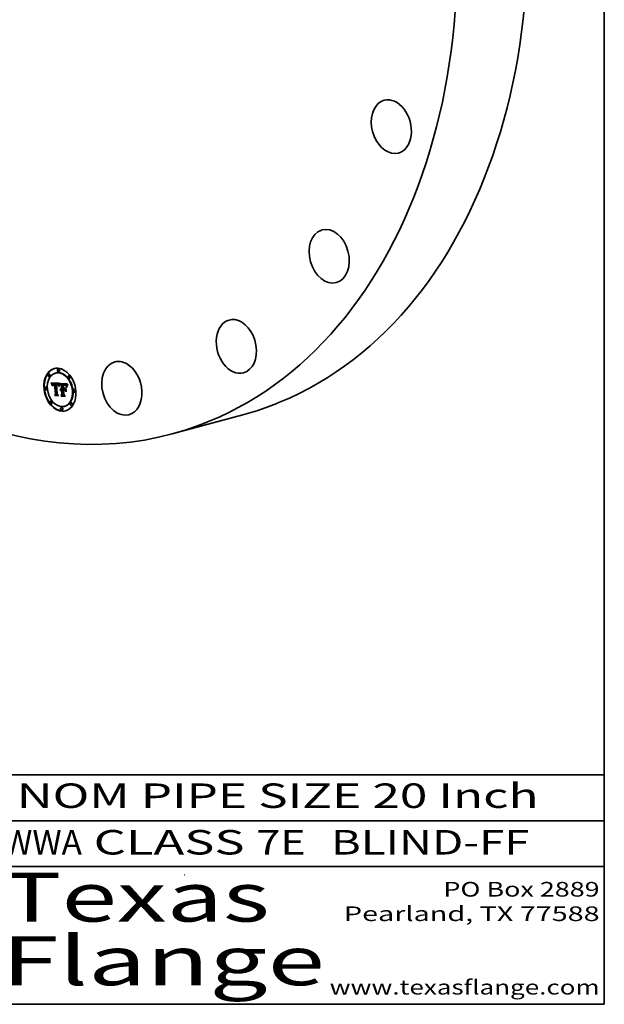
# Model space of a CAD drawing. Extents: x 0 to 10.8, y 0 to 8.2.
# Drawn here: x 8.4 to 10.8, y 0.2 to 4.3 of the extents above; entities that cross this region are included whole.
import ezdxf
from ezdxf.enums import TextEntityAlignment as Align

# ---------------------------------------------------------------- set-up
doc = ezdxf.new("R2010")
doc.units = 0
doc.header["$MEASUREMENT"] = 0
doc.layers.get('0').update_dxf_attribs({"lineweight": 13})
doc.layers.add('1', color=7, linetype='Continuous', lineweight=13)
doc.styles.get("Standard").update_dxf_attribs({"font": 'isocp.shx'})

# ---------------------------------------------------------------- blocks, each defined once
blk = doc.blocks.new('BLOCK1')
at = {"color": 7, "lineweight": 13, "ltscale": 0.03937}
for s, p, p2 in [('AWWA', (8.212349, 0.861945), (8.616921, 0.861945)), (' CLASS ', (8.618445, 0.861945), (9.32759, 0.861945)), ('7E', (9.329113, 0.861945), (9.530637, 0.861945)), ('BLIND-FF', (9.633685, 0.861945), (10.444353, 0.861945))]:
    blk.add_text(s, height=0.1, dxfattribs=at).set_placement(p, p2, align=Align.FIT)
blk = doc.blocks.new('BLOCK2')
at = {"color": 7, "lineweight": 13, "ltscale": 0.03937}
for s, p, p2 in [('PO Box 2889', (10.093103, 0.689966), (10.730818, 0.689966)), ('Pearland, TX 77588', (9.686702, 0.589966), (10.730818, 0.589966)), ('www.texasflange.com', (9.628644, 0.289966), (10.730818, 0.289966))]:
    blk.add_text(s, height=0.06, dxfattribs=at).set_placement(p, p2, align=Align.FIT)
blk = doc.blocks.new('BLOCK3')
at = {"color": 7, "lineweight": 13, "ltscale": 0.03937}
for s, p, p2 in [('Texas', (8.289209, 0.587871), (9.383692, 0.587871)), ('Flange', (8.289209, 0.327871), (9.608945, 0.327871))]:
    blk.add_text(s, height=0.2, dxfattribs=at).set_placement(p, p2, align=Align.FIT)

msp = doc.modelspace()

# ---------------------------------------------------------------- linework, layer by layer
at = {"color": 7, "lineweight": 35, "ltscale": 4.7e-05}
for p, q in [((8.481765, 2.825313), (8.479947, 2.824822)), ((8.510631, 2.829183), (8.508813, 2.828692)), ((8.521079, 2.844812), (8.519261, 2.844322)), ((8.523902, 2.834362), (8.522085, 2.833871)), ((8.564196, 2.818427), (8.562379, 2.817936)), ((8.484588, 2.814863), (8.482771, 2.814372)), ((8.491515, 2.788108), (8.493333, 2.788599)), ((8.492093, 2.786795), (8.493911, 2.787286)), ((8.492643, 2.78551), (8.494461, 2.786001)), ((8.493164, 2.78425), (8.494981, 2.784741)), ((8.493656, 2.783019), (8.495473, 2.78351)), ((8.494118, 2.781813), (8.495936, 2.782304)), ((8.498549, 2.781587), (8.500366, 2.782078)), ((8.499061, 2.782253), (8.500879, 2.782744)), ((8.499268, 2.785207), (8.501085, 2.785698)), ((8.499374, 2.782524), (8.501191, 2.783015)), ((8.499726, 2.782757), (8.501544, 2.783248)), ((8.499803, 2.785342), (8.501621, 2.785833)), ((8.500383, 2.785433), (8.502201, 2.785924)), ((8.500905, 2.782142), (8.502723, 2.782633)), ((8.501007, 2.785481), (8.502825, 2.785972)), ((8.501328, 2.782245), (8.503145, 2.782736)), ((8.501676, 2.785485), (8.503494, 2.785976)), ((8.501787, 2.782315), (8.503605, 2.782806)), ((8.502283, 2.782351), (8.504101, 2.782842)), ((8.502389, 2.785445), (8.504207, 2.785936)), ((8.502815, 2.782352), (8.504633, 2.782843)), ((8.50292, 2.785392), (8.504737, 2.785883)), ((8.503384, 2.78232), (8.505202, 2.782811)), ((8.503463, 2.785319), (8.505281, 2.78581)), ((8.50402, 2.785227), (8.505838, 2.785718)), ((8.50459, 2.785115), (8.506407, 2.785606)), ((8.505014, 2.783135), (8.506832, 2.783625)), ((8.505172, 2.784985), (8.50699, 2.785476)), ((8.50541, 2.782113), (8.507228, 2.782604)), ((8.511165, 2.784712), (8.512983, 2.785203)), ((8.511674, 2.784725), (8.513491, 2.785216)), ((8.512183, 2.784725), (8.514001, 2.785216)), ((8.512693, 2.784712), (8.514511, 2.785203)), ((8.513205, 2.784688), (8.515023, 2.785179)), ((8.513389, 2.78143), (8.515207, 2.781921)), ((8.513717, 2.784651), (8.515535, 2.785142)), ((8.513804, 2.781447), (8.515622, 2.781938)), ((8.51421, 2.781443), (8.516028, 2.781934)), ((8.514329, 2.784583), (8.516147, 2.785074)), ((8.514607, 2.781421), (8.516425, 2.781912)), ((8.514912, 2.784484), (8.51673, 2.784975)), ((8.515188, 2.781353), (8.517006, 2.781844)), ((8.515465, 2.784355), (8.517283, 2.784846)), ((8.515758, 2.781248), (8.517576, 2.781739)), ((8.515989, 2.784194), (8.517807, 2.784685)), ((8.516484, 2.784002), (8.518302, 2.784493)), ((8.516949, 2.783779), (8.518767, 2.78427)), ((8.517385, 2.783525), (8.519203, 2.784016)), ((8.517791, 2.78324), (8.519609, 2.783731)), ((8.518168, 2.782924), (8.519986, 2.783415)), ((8.518516, 2.782577), (8.520333, 2.783068)), ((8.518844, 2.782189), (8.520661, 2.78268)), ((8.519162, 2.781747), (8.52098, 2.782238)), ((8.519471, 2.781254), (8.521289, 2.781745)), ((8.519771, 2.780708), (8.521588, 2.781199)), ((8.520061, 2.780109), (8.521878, 2.7806)), ((8.520341, 2.779459), (8.522159, 2.77995)), ((8.520612, 2.778755), (8.52243, 2.779246)), ((8.523034, 2.773986), (8.523383, 2.775825)), ((8.531891, 2.781498), (8.533708, 2.781989)), ((8.537443, 2.782783), (8.539261, 2.783274)), ((8.538501, 2.782657), (8.540319, 2.783148)), ((8.540154, 2.779439), (8.541972, 2.77993)), ((8.540854, 2.779449), (8.542672, 2.77994)), ((8.541268, 2.782388), (8.543086, 2.782879)), ((8.541507, 2.779447), (8.543325, 2.779938)), ((8.542114, 2.779435), (8.543932, 2.779926)), ((8.542674, 2.779411), (8.544492, 2.779902)), ((8.542889, 2.782291), (8.544707, 2.782782)), ((8.543187, 2.779376), (8.545005, 2.779867)), ((8.543737, 2.782204), (8.545555, 2.782695)), ((8.543854, 2.779314), (8.545671, 2.779805)), ((8.544486, 2.779242), (8.546304, 2.779733)), ((8.544537, 2.782092), (8.546355, 2.782583)), ((8.545083, 2.779161), (8.546901, 2.779652)), ((8.545289, 2.781953), (8.547107, 2.782444)), ((8.545993, 2.781788), (8.547811, 2.782279)), ((8.54665, 2.781596), (8.548467, 2.782087)), ((8.547258, 2.781378), (8.549076, 2.781869)), ((8.547819, 2.781133), (8.549637, 2.781624)), ((8.548332, 2.780862), (8.550149, 2.781353)), ((8.548797, 2.780565), (8.550614, 2.781056)), ((8.549214, 2.780241), (8.551031, 2.780732)), ((8.54961, 2.779867), (8.551428, 2.780358)), ((8.550013, 2.77942), (8.551831, 2.779911)), ((8.550424, 2.778899), (8.552241, 2.77939)), ((8.550841, 2.778304), (8.552658, 2.778795)), ((8.551265, 2.777636), (8.553083, 2.778127)), ((8.551697, 2.776894), (8.553514, 2.777385)), ((8.552135, 2.776079), (8.553952, 2.77657)), ((8.56702, 2.807977), (8.565202, 2.807486)), ((8.469284, 2.771351), (8.467466, 2.77086)), ((8.472108, 2.760901), (8.47029, 2.76041)), ((8.504951, 2.739865), (8.506768, 2.740356)), ((8.50712, 2.736565), (8.508938, 2.737056)), ((8.508568, 2.744012), (8.510386, 2.744503)), ((8.528247, 2.761299), (8.530065, 2.76179)), ((8.528525, 2.76213), (8.530342, 2.762621)), ((8.528871, 2.762865), (8.530689, 2.763356)), ((8.529287, 2.763505), (8.531105, 2.763996)), ((8.529461, 2.758238), (8.531278, 2.758729)), ((8.529764, 2.758675), (8.531581, 2.759166)), ((8.529772, 2.76405), (8.531589, 2.764541)), ((8.530092, 2.759062), (8.53191, 2.759553)), ((8.530325, 2.764498), (8.532143, 2.764989)), ((8.530446, 2.759397), (8.532264, 2.759888)), ((8.530826, 2.759682), (8.532644, 2.760173)), ((8.530865, 2.738233), (8.532682, 2.738724)), ((8.531131, 2.762136), (8.532949, 2.762627)), ((8.531613, 2.76224), (8.533431, 2.762731)), ((8.532115, 2.762284), (8.533933, 2.762775)), ((8.53248, 2.759195), (8.534298, 2.759685)), ((8.532636, 2.76227), (8.534453, 2.762761)), ((8.532883, 2.759271), (8.534701, 2.759762)), ((8.533069, 2.762206), (8.534886, 2.762697)), ((8.53323, 2.765339), (8.535048, 2.76583)), ((8.5333, 2.759302), (8.535118, 2.759793)), ((8.533497, 2.762122), (8.535314, 2.762613)), ((8.533646, 2.760322), (8.535464, 2.760813)), ((8.533732, 2.759288), (8.535549, 2.759779)), ((8.535097, 2.742822), (8.536914, 2.743313)), ((8.539196, 2.761646), (8.541013, 2.762137)), ((8.541913, 2.758225), (8.54373, 2.758716)), ((8.545682, 2.764298), (8.5475, 2.764789)), ((8.545721, 2.761101), (8.547538, 2.761592)), ((8.58586, 2.761613), (8.584042, 2.761122)), ((8.588683, 2.751163), (8.586866, 2.750672)), ((8.490948, 2.714537), (8.48913, 2.714046)), ((8.493771, 2.704087), (8.491953, 2.703596)), ((8.53248, 2.734447), (8.534298, 2.734938)), ((8.573379, 2.707651), (8.571561, 2.70716)), ((8.576203, 2.697201), (8.574385, 2.69671)), ((8.534065, 2.688152), (8.532247, 2.687661)), ((8.536889, 2.677702), (8.535071, 2.677211)), ((8.547337, 2.693331), (8.545519, 2.69284))]:
    msp.add_line(p, q, dxfattribs=at)
at = {"color": 7, "lineweight": 35, "ltscale": 0.000855}
msp.add_line((8.490908, 2.789446), (8.525013, 2.786978), dxfattribs=at)
at = {"color": 7, "lineweight": 35, "ltscale": 3.7e-05}
for p, q in [((8.491515, 2.788108), (8.490908, 2.789446)), ((8.516862, 2.780928), (8.518297, 2.781316)), ((8.520873, 2.777999), (8.522319, 2.77839)), ((8.546668, 2.778859), (8.548088, 2.779242)), ((8.55258, 2.77519), (8.554022, 2.77558))]:
    msp.add_line(p, q, dxfattribs=at)
at = {"color": 7, "lineweight": 35, "ltscale": 3.6e-05}
for p, q in [((8.492093, 2.786795), (8.491515, 2.788108)), ((8.493911, 2.787286), (8.493333, 2.788599)), ((8.523383, 2.775825), (8.523681, 2.777231)), ((8.524417, 2.776455), (8.524108, 2.775061)), ((8.546842, 2.75884), (8.547754, 2.757737))]:
    msp.add_line(p, q, dxfattribs=at)
at = {"color": 7, "lineweight": 35, "ltscale": 3.5e-05}
for p, q in [((8.492643, 2.78551), (8.492093, 2.786795)), ((8.494461, 2.786001), (8.493911, 2.787286)), ((8.559571, 2.781771), (8.558891, 2.780569))]:
    msp.add_line(p, q, dxfattribs=at)
at = {"color": 7, "lineweight": 35, "ltscale": 3.4e-05}
for p, q in [((8.493164, 2.78425), (8.492643, 2.78551)), ((8.494981, 2.784741), (8.494461, 2.786001)), ((8.523681, 2.777231), (8.523985, 2.778541)), ((8.524729, 2.77776), (8.524417, 2.776455)), ((8.53248, 2.734447), (8.531682, 2.73554))]:
    msp.add_line(p, q, dxfattribs=at)
at = {"color": 7, "lineweight": 35, "ltscale": 1.9e-05}
for p, q in [((8.493333, 2.788599), (8.493018, 2.789294)), ((8.496113, 2.780585), (8.49604, 2.779833)), ((8.497582, 2.775846), (8.49832, 2.776045)), ((8.498323, 2.775784), (8.497582, 2.775846)), ((8.497584, 2.776708), (8.498325, 2.776909)), ((8.497611, 2.777515), (8.497666, 2.778265)), ((8.497611, 2.777515), (8.498363, 2.777718)), ((8.498316, 2.776537), (8.498323, 2.775784)), ((8.516326, 2.782156), (8.517057, 2.781954)), ((8.518431, 2.780169), (8.51918, 2.780372)), ((8.520612, 2.778755), (8.520341, 2.779459)), ((8.521843, 2.77572), (8.521368, 2.776331)), ((8.52243, 2.779246), (8.522159, 2.77995)), ((8.527008, 2.784416), (8.526672, 2.78373)), ((8.541623, 2.780454), (8.542373, 2.780414)), ((8.542373, 2.780414), (8.543143, 2.780363)), ((8.545289, 2.781953), (8.544537, 2.782092)), ((8.547107, 2.782444), (8.546355, 2.782583)), ((8.548968, 2.777968), (8.548297, 2.778321)), ((8.548968, 2.777968), (8.549704, 2.778167)), ((8.555229, 2.779919), (8.554976, 2.77919)), ((8.520028, 2.736514), (8.520759, 2.736711)), ((8.528871, 2.762865), (8.529287, 2.763505)), ((8.530689, 2.763356), (8.531105, 2.763996)), ((8.53164, 2.765109), (8.5324, 2.765272)), ((8.552479, 2.752969), (8.553198, 2.753163)), ((8.553032, 2.774227), (8.553761, 2.774424)), ((8.553655, 2.773938), (8.55349, 2.773191)), ((8.55382, 2.774693), (8.553655, 2.773938))]:
    msp.add_line(p, q, dxfattribs=at)
at = {"color": 7, "lineweight": 35, "ltscale": 3.3e-05}
for p, q in [((8.493656, 2.783019), (8.493164, 2.78425)), ((8.495473, 2.78351), (8.494981, 2.784741)), ((8.496024, 2.777231), (8.495334, 2.778358)), ((8.547127, 2.778739), (8.54839, 2.77908)), ((8.558891, 2.780569), (8.55827, 2.779382)), ((8.558305, 2.781366), (8.559004, 2.782465)), ((8.50712, 2.736565), (8.506379, 2.737654))]:
    msp.add_line(p, q, dxfattribs=at)
at = {"color": 7, "lineweight": 35, "ltscale": 3.2e-05}
for p, q in [((8.494118, 2.781813), (8.493656, 2.783019)), ((8.495936, 2.782304), (8.495473, 2.78351)), ((8.517397, 2.780712), (8.518623, 2.781043)), ((8.55709, 2.77914), (8.558316, 2.779471)), ((8.557666, 2.780258), (8.558305, 2.781366)), ((8.557666, 2.780258), (8.558904, 2.780592)), ((8.55827, 2.779382), (8.557708, 2.778213)), ((8.558305, 2.781366), (8.559528, 2.781696))]:
    msp.add_line(p, q, dxfattribs=at)
at = {"color": 7, "lineweight": 35, "ltscale": 3.1e-05}
for p, q in [((8.494552, 2.780635), (8.494118, 2.781813)), ((8.494958, 2.779483), (8.494552, 2.780635)), ((8.523985, 2.778541), (8.524293, 2.779754)), ((8.525044, 2.778976), (8.524729, 2.77776)), ((8.525578, 2.783644), (8.52679, 2.783971)), ((8.556121, 2.776879), (8.556575, 2.778014)), ((8.556575, 2.778014), (8.55709, 2.77914)), ((8.556575, 2.778014), (8.557767, 2.778336)), ((8.557204, 2.777059), (8.556759, 2.775922)), ((8.55709, 2.77914), (8.557666, 2.780258)), ((8.557708, 2.778213), (8.557204, 2.777059))]:
    msp.add_line(p, q, dxfattribs=at)
at = {"color": 7, "lineweight": 35, "ltscale": 4.2e-05}
for p, q in [((8.494552, 2.780635), (8.496188, 2.781077)), ((8.516316, 2.781107), (8.517952, 2.781549))]:
    msp.add_line(p, q, dxfattribs=at)
at = {"color": 7, "lineweight": 35, "ltscale": 2.8e-05}
for p, q in [((8.494958, 2.779483), (8.496037, 2.779774)), ((8.524606, 2.780871), (8.525693, 2.781164)), ((8.543931, 2.780302), (8.545053, 2.780168)), ((8.555728, 2.775734), (8.556799, 2.776024)), ((8.55349, 2.773191), (8.553032, 2.774227)), ((8.556044, 2.773697), (8.555776, 2.772609))]:
    msp.add_line(p, q, dxfattribs=at)
at = {"color": 7, "lineweight": 35, "ltscale": 3e-05}
for p, q in [((8.495334, 2.778358), (8.494958, 2.779483)), ((8.500117, 2.782952), (8.501291, 2.783269)), ((8.525249, 2.782815), (8.526415, 2.78313)), ((8.547552, 2.778609), (8.548693, 2.778917)), ((8.555397, 2.774581), (8.555728, 2.775734)), ((8.555728, 2.775734), (8.556121, 2.776879)), ((8.556759, 2.775922), (8.556372, 2.774801)), ((8.55477, 2.771069), (8.554918, 2.772249)), ((8.554918, 2.772249), (8.555126, 2.773419)), ((8.555126, 2.773419), (8.555397, 2.774581))]:
    msp.add_line(p, q, dxfattribs=at)
at = {"color": 7, "lineweight": 35, "ltscale": 1.7e-05}
for p, q in [((8.495334, 2.778358), (8.495998, 2.778537)), ((8.497666, 2.778265), (8.497747, 2.778959)), ((8.501676, 2.785485), (8.501007, 2.785481)), ((8.503494, 2.785976), (8.502825, 2.785972)), ((8.519015, 2.78061), (8.519393, 2.780065)), ((8.520061, 2.780109), (8.519771, 2.780708)), ((8.521878, 2.7806), (8.521588, 2.781199)), ((8.522073, 2.777113), (8.521956, 2.776429)), ((8.522195, 2.777772), (8.522073, 2.777113)), ((8.543854, 2.779314), (8.543187, 2.779376)), ((8.545671, 2.779805), (8.545005, 2.779867)), ((8.54665, 2.781596), (8.545993, 2.781788)), ((8.548467, 2.782087), (8.547811, 2.782279)), ((8.550424, 2.778899), (8.550013, 2.77942)), ((8.552241, 2.77939), (8.551831, 2.779911)), ((8.554137, 2.776075), (8.553981, 2.775406)), ((8.528289, 2.759743), (8.528039, 2.760372))]:
    msp.add_line(p, q, dxfattribs=at)
at = {"color": 7, "lineweight": 35, "ltscale": 2.3e-05}
for p, q in [((8.496255, 2.78144), (8.495936, 2.782304)), ((8.495996, 2.778156), (8.496024, 2.777231)), ((8.497854, 2.779597), (8.498729, 2.779834)), ((8.52634, 2.782956), (8.526011, 2.782094)), ((8.547937, 2.779323), (8.548738, 2.778893)), ((8.552135, 2.776079), (8.551697, 2.776894)), ((8.553952, 2.77657), (8.553514, 2.777385)), ((8.554976, 2.77919), (8.554715, 2.778324)), ((8.523034, 2.773986), (8.523937, 2.77423)), ((8.528039, 2.760372), (8.528914, 2.760609))]:
    msp.add_line(p, q, dxfattribs=at)
at = {"color": 7, "lineweight": 35, "ltscale": 2.2e-05}
for p, q in [((8.496001, 2.779024), (8.495996, 2.778156)), ((8.497582, 2.775846), (8.497584, 2.776708)), ((8.521368, 2.776331), (8.521126, 2.777191)), ((8.525249, 2.782815), (8.525578, 2.783644)), ((8.525912, 2.784376), (8.526765, 2.784606)), ((8.548738, 2.778893), (8.549458, 2.778389)), ((8.549458, 2.778389), (8.550097, 2.777812)), ((8.55091, 2.776357), (8.550274, 2.776986)), ((8.550657, 2.777161), (8.551135, 2.776435)), ((8.551135, 2.776435), (8.551534, 2.775636)), ((8.559004, 2.782465), (8.559571, 2.781771)), ((8.515724, 2.742692), (8.516559, 2.742918)), ((8.523803, 2.773579), (8.523034, 2.773986)), ((8.528247, 2.761299), (8.528525, 2.76213)), ((8.530065, 2.76179), (8.530342, 2.762621)), ((8.555413, 2.770482), (8.55477, 2.771069)), ((8.554918, 2.772249), (8.555749, 2.772473))]:
    msp.add_line(p, q, dxfattribs=at)
at = {"color": 7, "lineweight": 35, "ltscale": 2e-05}
for p, q in [((8.49604, 2.779833), (8.496001, 2.779024)), ((8.497584, 2.776708), (8.497611, 2.777515)), ((8.497666, 2.778265), (8.498436, 2.778473)), ((8.51435, 2.78169), (8.514285, 2.782471)), ((8.520873, 2.777999), (8.520612, 2.778755)), ((8.525578, 2.783644), (8.525912, 2.784376)), ((8.543143, 2.780363), (8.543931, 2.780302)), ((8.544537, 2.782092), (8.543737, 2.782204)), ((8.546355, 2.782583), (8.545555, 2.782695)), ((8.548297, 2.778321), (8.547552, 2.778609)), ((8.549627, 2.777522), (8.548968, 2.777968)), ((8.551265, 2.777636), (8.550841, 2.778304)), ((8.553083, 2.778127), (8.552658, 2.778795)), ((8.528525, 2.76213), (8.528871, 2.762865)), ((8.530342, 2.762621), (8.530689, 2.763356)), ((8.55477, 2.771069), (8.555527, 2.771273)), ((8.547297, 2.734236), (8.548081, 2.734448))]:
    msp.add_line(p, q, dxfattribs=at)
at = {"color": 7, "lineweight": 35, "ltscale": 1.8e-05}
for p, q in [((8.496219, 2.781279), (8.496113, 2.780585)), ((8.498333, 2.777241), (8.498316, 2.776537)), ((8.499579, 2.78139), (8.499128, 2.780804)), ((8.500169, 2.781834), (8.499579, 2.78139)), ((8.502389, 2.785445), (8.501676, 2.785485)), ((8.504207, 2.785936), (8.503494, 2.785976)), ((8.519393, 2.780065), (8.519736, 2.779429)), ((8.520341, 2.779459), (8.520061, 2.780109)), ((8.521956, 2.776429), (8.521843, 2.77572)), ((8.522159, 2.77995), (8.521878, 2.7806)), ((8.525912, 2.784376), (8.526251, 2.785011)), ((8.540854, 2.779449), (8.540154, 2.779439)), ((8.540179, 2.780501), (8.540892, 2.780483)), ((8.540892, 2.780483), (8.541623, 2.780454)), ((8.54128, 2.779743), (8.54122, 2.78047)), ((8.542672, 2.77994), (8.541972, 2.77993)), ((8.545993, 2.781788), (8.545289, 2.781953)), ((8.547811, 2.782279), (8.547107, 2.782444)), ((8.550841, 2.778304), (8.550424, 2.778899)), ((8.552658, 2.778795), (8.552241, 2.77939)), ((8.529287, 2.763505), (8.529772, 2.76405)), ((8.529772, 2.76405), (8.530325, 2.764498)), ((8.530325, 2.764498), (8.530948, 2.764852)), ((8.530948, 2.764852), (8.53164, 2.765109)), ((8.531105, 2.763996), (8.531589, 2.764541)), ((8.531589, 2.764541), (8.532143, 2.764989)), ((8.540667, 2.764717), (8.541359, 2.764904)), ((8.553981, 2.775406), (8.55382, 2.774693))]:
    msp.add_line(p, q, dxfattribs=at)
at = {"color": 7, "lineweight": 35, "ltscale": 1.6e-05}
for p, q in [((8.496359, 2.781914), (8.496219, 2.781279)), ((8.497747, 2.778959), (8.497854, 2.779597)), ((8.498374, 2.777897), (8.498333, 2.777241)), ((8.501007, 2.785481), (8.500383, 2.785433)), ((8.502825, 2.785972), (8.502201, 2.785924)), ((8.502672, 2.783351), (8.503301, 2.783316)), ((8.517057, 2.781954), (8.517663, 2.781715)), ((8.519895, 2.779077), (8.519419, 2.779478)), ((8.519771, 2.780708), (8.519471, 2.781254)), ((8.521588, 2.781199), (8.521289, 2.781745)), ((8.522322, 2.778406), (8.522195, 2.777772)), ((8.522454, 2.779016), (8.522322, 2.778406)), ((8.541507, 2.779447), (8.540854, 2.779449)), ((8.543325, 2.779938), (8.542672, 2.77994)), ((8.544486, 2.779242), (8.543854, 2.779314)), ((8.546304, 2.779733), (8.545671, 2.779805)), ((8.547258, 2.781378), (8.54665, 2.781596)), ((8.549076, 2.781869), (8.548467, 2.782087)), ((8.554288, 2.776702), (8.554137, 2.776075)), ((8.556919, 2.783702), (8.556645, 2.783141)), ((8.557211, 2.784288), (8.556919, 2.783702)), ((8.528638, 2.760263), (8.528289, 2.759743)), ((8.543039, 2.758529), (8.542986, 2.759162))]:
    msp.add_line(p, q, dxfattribs=at)
at = {"color": 7, "lineweight": 35, "ltscale": 1.5e-05}
for p, q in [((8.496533, 2.782492), (8.496359, 2.781914)), ((8.497854, 2.779597), (8.497988, 2.780179)), ((8.498439, 2.778503), (8.498374, 2.777897)), ((8.500383, 2.785433), (8.499803, 2.785342)), ((8.502201, 2.785924), (8.501621, 2.785833)), ((8.502081, 2.783348), (8.502672, 2.783351)), ((8.50459, 2.785115), (8.50402, 2.785227)), ((8.505172, 2.784985), (8.50459, 2.785115)), ((8.506407, 2.785606), (8.505838, 2.785718)), ((8.50699, 2.785476), (8.506407, 2.785606)), ((8.514329, 2.784583), (8.513717, 2.784651)), ((8.514912, 2.784484), (8.514329, 2.784583)), ((8.515188, 2.781353), (8.514607, 2.781421)), ((8.516147, 2.785074), (8.515535, 2.785142)), ((8.51673, 2.784975), (8.516147, 2.785074)), ((8.517006, 2.781844), (8.516425, 2.781912)), ((8.51792, 2.78046), (8.517397, 2.780712)), ((8.518431, 2.780169), (8.51792, 2.78046)), ((8.518931, 2.779842), (8.518431, 2.780169)), ((8.518602, 2.781066), (8.519015, 2.78061)), ((8.519419, 2.779478), (8.518931, 2.779842)), ((8.519471, 2.781254), (8.519162, 2.781747)), ((8.521289, 2.781745), (8.52098, 2.782238)), ((8.521368, 2.776331), (8.521966, 2.776492)), ((8.522591, 2.779601), (8.522454, 2.779016)), ((8.542114, 2.779435), (8.541507, 2.779447)), ((8.543932, 2.779926), (8.543325, 2.779938)), ((8.545083, 2.779161), (8.544486, 2.779242)), ((8.546901, 2.779652), (8.546304, 2.779733)), ((8.547819, 2.781133), (8.547258, 2.781378)), ((8.549637, 2.781624), (8.549076, 2.781869)), ((8.550013, 2.77942), (8.54961, 2.779867)), ((8.549627, 2.777522), (8.55021, 2.77768)), ((8.551831, 2.779911), (8.551428, 2.780358)), ((8.554435, 2.777285), (8.554288, 2.776702)), ((8.556645, 2.783141), (8.556389, 2.782606)), ((8.529006, 2.760724), (8.528638, 2.760263)), ((8.532143, 2.764989), (8.532681, 2.765294))]:
    msp.add_line(p, q, dxfattribs=at)
at = {"color": 7, "lineweight": 35, "ltscale": 1.4e-05}
for p, q in [((8.49674, 2.783012), (8.496533, 2.782492)), ((8.497988, 2.780179), (8.498149, 2.780704)), ((8.498529, 2.779061), (8.498439, 2.778503)), ((8.499803, 2.785342), (8.499268, 2.785207)), ((8.501621, 2.785833), (8.501085, 2.785698)), ((8.501531, 2.783306), (8.502081, 2.783348)), ((8.503384, 2.78232), (8.502815, 2.782352)), ((8.503463, 2.785319), (8.50292, 2.785392)), ((8.50402, 2.785227), (8.503463, 2.785319)), ((8.505202, 2.782811), (8.504633, 2.782843)), ((8.505281, 2.78581), (8.504737, 2.785883)), ((8.505838, 2.785718), (8.505281, 2.78581)), ((8.515465, 2.784355), (8.514912, 2.784484)), ((8.515758, 2.781248), (8.515188, 2.781353)), ((8.515989, 2.784194), (8.515465, 2.784355)), ((8.516316, 2.781107), (8.515758, 2.781248)), ((8.516862, 2.780928), (8.516316, 2.781107)), ((8.517283, 2.784846), (8.51673, 2.784975)), ((8.517397, 2.780712), (8.516862, 2.780928)), ((8.517576, 2.781739), (8.517006, 2.781844)), ((8.517807, 2.784685), (8.517283, 2.784846)), ((8.517663, 2.781715), (8.518155, 2.781432)), ((8.518155, 2.781432), (8.518602, 2.781066)), ((8.519162, 2.781747), (8.518844, 2.782189)), ((8.52098, 2.782238), (8.520661, 2.78268)), ((8.522732, 2.780161), (8.522591, 2.779601)), ((8.522879, 2.780696), (8.522732, 2.780161)), ((8.525013, 2.786978), (8.524844, 2.78645)), ((8.542674, 2.779411), (8.542114, 2.779435)), ((8.544492, 2.779902), (8.543932, 2.779926)), ((8.545646, 2.779069), (8.545083, 2.779161)), ((8.548332, 2.780862), (8.547819, 2.781133)), ((8.548797, 2.780565), (8.548332, 2.780862)), ((8.54961, 2.779867), (8.549214, 2.780241)), ((8.550149, 2.781353), (8.549637, 2.781624)), ((8.550614, 2.781056), (8.550149, 2.781353)), ((8.551428, 2.780358), (8.551031, 2.780732)), ((8.554577, 2.777826), (8.554435, 2.777285)), ((8.556389, 2.782606), (8.55615, 2.782095)), ((8.529393, 2.761125), (8.529006, 2.760724)), ((8.531663, 2.760099), (8.532205, 2.760245))]:
    msp.add_line(p, q, dxfattribs=at)
at = {"color": 7, "lineweight": 35, "ltscale": 1.3e-05}
for p, q in [((8.496981, 2.783474), (8.49674, 2.783012)), ((8.498149, 2.780704), (8.498336, 2.781174)), ((8.499268, 2.785207), (8.498777, 2.785028)), ((8.50102, 2.783227), (8.501531, 2.783306)), ((8.502815, 2.782352), (8.502283, 2.782351)), ((8.50292, 2.785392), (8.502389, 2.785445)), ((8.504633, 2.782843), (8.504101, 2.782842)), ((8.504737, 2.785883), (8.504207, 2.785936)), ((8.511674, 2.784725), (8.511165, 2.784712)), ((8.512183, 2.784725), (8.511674, 2.784725)), ((8.512693, 2.784712), (8.512183, 2.784725)), ((8.513205, 2.784688), (8.512693, 2.784712)), ((8.513491, 2.785216), (8.512983, 2.785203)), ((8.513717, 2.784651), (8.513205, 2.784688)), ((8.514001, 2.785216), (8.513491, 2.785216)), ((8.513952, 2.782502), (8.514489, 2.782451)), ((8.514511, 2.785203), (8.514001, 2.785216)), ((8.514489, 2.782451), (8.514995, 2.782391)), ((8.515023, 2.785179), (8.514511, 2.785203)), ((8.515535, 2.785142), (8.515023, 2.785179)), ((8.516484, 2.784002), (8.515989, 2.784194)), ((8.516949, 2.783779), (8.516484, 2.784002)), ((8.517385, 2.783525), (8.516949, 2.783779)), ((8.518302, 2.784493), (8.517807, 2.784685)), ((8.518767, 2.78427), (8.518302, 2.784493)), ((8.518844, 2.782189), (8.518516, 2.782577)), ((8.519203, 2.784016), (8.518767, 2.78427)), ((8.518931, 2.779842), (8.519439, 2.77998)), ((8.520661, 2.78268), (8.520333, 2.783068)), ((8.523031, 2.781207), (8.522879, 2.780696)), ((8.523187, 2.781693), (8.523031, 2.781207)), ((8.543187, 2.779376), (8.542674, 2.779411)), ((8.545005, 2.779867), (8.544492, 2.779902)), ((8.546175, 2.778969), (8.545646, 2.779069)), ((8.546668, 2.778859), (8.546175, 2.778969)), ((8.549214, 2.780241), (8.548797, 2.780565)), ((8.551031, 2.780732), (8.550614, 2.781056)), ((8.554715, 2.778324), (8.554577, 2.777826)), ((8.55593, 2.78161), (8.555728, 2.781149)), ((8.55615, 2.782095), (8.55593, 2.78161)), ((8.529799, 2.761467), (8.529393, 2.761125)), ((8.529461, 2.758238), (8.529764, 2.758675)), ((8.529764, 2.758675), (8.530092, 2.759062)), ((8.530224, 2.761749), (8.529799, 2.761467)), ((8.531278, 2.758729), (8.531581, 2.759166)), ((8.531581, 2.759166), (8.53191, 2.759553)), ((8.532115, 2.762284), (8.531613, 2.76224)), ((8.532636, 2.76227), (8.532115, 2.762284)), ((8.532603, 2.760312), (8.533112, 2.760343)), ((8.533112, 2.760343), (8.533646, 2.760322)), ((8.533933, 2.762775), (8.533431, 2.762731)), ((8.534453, 2.762761), (8.533933, 2.762775)), ((8.534298, 2.734938), (8.533999, 2.735347))]:
    msp.add_line(p, q, dxfattribs=at)
at = {"color": 7, "lineweight": 35, "ltscale": 1.2e-05}
for p, q in [((8.497256, 2.783878), (8.496981, 2.783474)), ((8.497569, 2.784231), (8.497256, 2.783878)), ((8.497927, 2.78454), (8.497569, 2.784231)), ((8.49833, 2.784806), (8.497927, 2.78454)), ((8.498777, 2.785028), (8.49833, 2.784806)), ((8.498336, 2.781174), (8.498549, 2.781587)), ((8.500549, 2.783108), (8.50102, 2.783227)), ((8.501787, 2.782315), (8.501328, 2.782245)), ((8.502283, 2.782351), (8.501787, 2.782315)), ((8.503605, 2.782806), (8.503145, 2.782736)), ((8.504101, 2.782842), (8.503605, 2.782806)), ((8.514995, 2.782391), (8.51547, 2.782322)), ((8.517791, 2.78324), (8.517385, 2.783525)), ((8.518168, 2.782924), (8.517791, 2.78324)), ((8.518516, 2.782577), (8.518168, 2.782924)), ((8.519609, 2.783731), (8.519203, 2.784016)), ((8.519986, 2.783415), (8.519609, 2.783731)), ((8.520333, 2.783068), (8.519986, 2.783415)), ((8.547127, 2.778739), (8.546668, 2.778859)), ((8.555728, 2.781149), (8.555544, 2.780714)), ((8.508938, 2.737056), (8.508661, 2.737463)), ((8.53037, 2.757783), (8.530069, 2.757389)), ((8.530092, 2.759062), (8.530446, 2.759397)), ((8.530668, 2.761972), (8.530224, 2.761749)), ((8.530685, 2.758132), (8.53037, 2.757783)), ((8.530446, 2.759397), (8.530826, 2.759682)), ((8.531131, 2.762136), (8.530668, 2.761972)), ((8.530826, 2.759682), (8.531232, 2.759915)), ((8.531613, 2.76224), (8.531131, 2.762136)), ((8.531232, 2.759915), (8.531663, 2.760099)), ((8.531663, 2.760099), (8.53212, 2.760231)), ((8.53191, 2.759553), (8.532264, 2.759888)), ((8.53212, 2.760231), (8.532603, 2.760312)), ((8.532264, 2.759888), (8.532644, 2.760173)), ((8.533431, 2.762731), (8.532949, 2.762627))]:
    msp.add_line(p, q, dxfattribs=at)
at = {"color": 7, "lineweight": 35, "ltscale": 2.1e-05}
for p, q in [((8.497747, 2.778959), (8.498559, 2.779179)), ((8.498549, 2.781587), (8.499061, 2.782253)), ((8.499128, 2.780804), (8.49878, 2.78003)), ((8.500366, 2.782078), (8.500879, 2.782744)), ((8.521126, 2.777191), (8.520873, 2.777999)), ((8.526672, 2.78373), (8.52634, 2.782956)), ((8.539356, 2.780532), (8.540179, 2.780501)), ((8.543737, 2.782204), (8.542889, 2.782291)), ((8.545555, 2.782695), (8.544707, 2.782782)), ((8.550274, 2.776986), (8.549627, 2.777522)), ((8.550097, 2.777812), (8.550657, 2.777161)), ((8.551697, 2.776894), (8.551265, 2.777636)), ((8.553514, 2.777385), (8.553083, 2.778127)), ((8.555544, 2.780714), (8.555229, 2.779919)), ((8.5324, 2.765272), (8.53323, 2.765339)), ((8.542597, 2.741435), (8.543392, 2.74165))]:
    msp.add_line(p, q, dxfattribs=at)
at = {"color": 7, "lineweight": 35, "ltscale": 2.5e-05}
for p, q in [((8.497988, 2.780179), (8.498966, 2.780443)), ((8.49878, 2.78003), (8.498529, 2.779061)), ((8.523383, 2.775825), (8.524335, 2.776082)), ((8.526011, 2.782094), (8.525685, 2.781143)), ((8.546095, 2.77996), (8.547057, 2.779678)), ((8.55258, 2.77519), (8.552135, 2.776079)), ((8.551107, 2.769511), (8.551896, 2.768875)), ((8.553267, 2.752333), (8.552479, 2.752969))]:
    msp.add_line(p, q, dxfattribs=at)
at = {"color": 7, "lineweight": 35, "ltscale": 2.9e-05}
for p, q in [((8.498149, 2.780704), (8.499287, 2.781012)), ((8.524293, 2.779754), (8.524606, 2.780871)), ((8.524925, 2.781891), (8.52605, 2.782195)), ((8.525363, 2.780104), (8.525044, 2.778976)), ((8.556121, 2.776879), (8.55726, 2.777186)), ((8.556372, 2.774801), (8.556044, 2.773697))]:
    msp.add_line(p, q, dxfattribs=at)
at = {"color": 7, "lineweight": 35, "ltscale": 3.9e-05}
for p, q in [((8.498336, 2.781174), (8.499825, 2.781576)), ((8.531232, 2.759915), (8.532728, 2.760319))]:
    msp.add_line(p, q, dxfattribs=at)
at = {"color": 7, "lineweight": 35, "ltscale": 1e-05}
for p, q in [((8.499061, 2.782253), (8.499374, 2.782524)), ((8.500518, 2.782005), (8.500169, 2.781834)), ((8.500905, 2.782142), (8.500518, 2.782005)), ((8.500879, 2.782744), (8.501191, 2.783015)), ((8.513804, 2.781447), (8.513389, 2.78143)), ((8.51421, 2.781443), (8.513804, 2.781447)), ((8.514607, 2.781421), (8.51421, 2.781443)), ((8.515622, 2.781938), (8.515207, 2.781921)), ((8.516028, 2.781934), (8.515622, 2.781938)), ((8.516425, 2.781912), (8.516028, 2.781934)), ((8.519736, 2.779429), (8.519895, 2.779077)), ((8.531719, 2.758905), (8.53136, 2.758693)), ((8.532092, 2.759072), (8.531719, 2.758905)), ((8.53248, 2.759195), (8.532092, 2.759072)), ((8.532883, 2.759271), (8.53248, 2.759195)), ((8.5333, 2.759302), (8.532883, 2.759271)), ((8.534701, 2.759762), (8.534298, 2.759685)), ((8.535118, 2.759793), (8.534701, 2.759762))]:
    msp.add_line(p, q, dxfattribs=at)
at = {"color": 7, "lineweight": 35, "ltscale": 1.1e-05}
for p, q in [((8.499374, 2.782524), (8.499726, 2.782757)), ((8.499726, 2.782757), (8.500117, 2.782952)), ((8.500117, 2.782952), (8.500549, 2.783108)), ((8.501328, 2.782245), (8.500905, 2.782142)), ((8.501191, 2.783015), (8.501544, 2.783248)), ((8.503145, 2.782736), (8.502723, 2.782633)), ((8.51547, 2.782322), (8.515913, 2.782244)), ((8.515913, 2.782244), (8.516326, 2.782156)), ((8.547552, 2.778609), (8.547127, 2.778739)), ((8.550274, 2.776986), (8.550697, 2.7771)), ((8.554158, 2.77616), (8.553952, 2.77657)), ((8.531015, 2.758435), (8.530685, 2.758132)), ((8.53136, 2.758693), (8.531015, 2.758435)), ((8.533069, 2.762206), (8.532636, 2.76227)), ((8.533497, 2.762122), (8.533069, 2.762206)), ((8.533732, 2.759288), (8.5333, 2.759302)), ((8.534886, 2.762697), (8.534453, 2.762761)), ((8.535314, 2.762613), (8.534886, 2.762697)), ((8.535549, 2.759779), (8.535118, 2.759793))]:
    msp.add_line(p, q, dxfattribs=at)
at = {"color": 7, "lineweight": 35, "ltscale": 6e-06}
for p, q in [((8.500265, 2.781881), (8.500366, 2.782078)), ((8.55091, 2.776357), (8.551143, 2.77642))]:
    msp.add_line(p, q, dxfattribs=at)
at = {"color": 7, "lineweight": 35, "ltscale": 4e-06}
for p, q in [((8.501544, 2.783248), (8.501684, 2.783318)), ((8.522476, 2.779111), (8.52243, 2.779246)), ((8.530026, 2.761618), (8.530065, 2.76179))]:
    msp.add_line(p, q, dxfattribs=at)
at = {"color": 7, "lineweight": 35, "ltscale": 4.3e-05}
msp.add_line((8.503301, 2.783316), (8.505014, 2.783135), dxfattribs=at)
at = {"color": 7, "lineweight": 35, "ltscale": 5.1e-05}
for p, q in [((8.50541, 2.782113), (8.503384, 2.78232)), ((8.507228, 2.782604), (8.505202, 2.782811))]:
    msp.add_line(p, q, dxfattribs=at)
at = {"color": 7, "lineweight": 35, "ltscale": 4.6e-05}
for p, q in [((8.505014, 2.783135), (8.505172, 2.784985)), ((8.506832, 2.783625), (8.50699, 2.785476))]:
    msp.add_line(p, q, dxfattribs=at)
at = {"color": 7, "lineweight": 35, "ltscale": 0.000956}
for p, q in [((8.508568, 2.744012), (8.50541, 2.782113)), ((8.510386, 2.744503), (8.507228, 2.782604))]:
    msp.add_line(p, q, dxfattribs=at)
at = {"color": 7, "lineweight": 35, "ltscale": 0.00104}
msp.add_line((8.511165, 2.784712), (8.514264, 2.743232), dxfattribs=at)
at = {"color": 7, "lineweight": 35, "ltscale": 3.8e-05}
for p, q in [((8.512416, 2.782593), (8.513952, 2.782502)), ((8.524108, 2.775061), (8.523803, 2.773579))]:
    msp.add_line(p, q, dxfattribs=at)
at = {"color": 7, "lineweight": 35, "ltscale": 0.001001}
msp.add_line((8.515724, 2.742692), (8.512416, 2.782593), dxfattribs=at)
at = {"color": 7, "lineweight": 35, "ltscale": 0.000966}
msp.add_line((8.513389, 2.78143), (8.516553, 2.742926), dxfattribs=at)
at = {"color": 7, "lineweight": 35, "ltscale": 2e-06}
for p, q in [((8.517645, 2.781722), (8.517576, 2.781739)), ((8.531324, 2.758666), (8.531278, 2.758729))]:
    msp.add_line(p, q, dxfattribs=at)
at = {"color": 7, "lineweight": 35, "ltscale": 2.6e-05}
for p, q in [((8.51792, 2.78046), (8.518909, 2.780727)), ((8.521126, 2.777191), (8.522138, 2.777464)), ((8.523681, 2.777231), (8.524666, 2.777497)), ((8.523985, 2.778541), (8.525003, 2.778816)), ((8.530069, 2.757389), (8.529461, 2.758238)), ((8.555397, 2.774581), (8.556389, 2.774849))]:
    msp.add_line(p, q, dxfattribs=at)
at = {"color": 7, "lineweight": 35, "ltscale": 7e-06}
msp.add_line((8.519419, 2.779478), (8.519672, 2.779547), dxfattribs=at)
at = {"color": 7, "lineweight": 35, "ltscale": 0.000126}
msp.add_line((8.524844, 2.78645), (8.523187, 2.781693), dxfattribs=at)
at = {"color": 7, "lineweight": 35, "ltscale": 2.7e-05}
for p, q in [((8.524293, 2.779754), (8.525345, 2.780038)), ((8.524606, 2.780871), (8.524925, 2.781891)), ((8.525685, 2.781143), (8.525363, 2.780104)), ((8.538501, 2.782657), (8.537443, 2.782783)), ((8.540319, 2.783148), (8.539261, 2.783274)), ((8.545053, 2.780168), (8.546095, 2.77996)), ((8.553032, 2.774227), (8.55258, 2.77519)), ((8.555565, 2.771537), (8.555413, 2.770482)), ((8.555776, 2.772609), (8.555565, 2.771537))]:
    msp.add_line(p, q, dxfattribs=at)
at = {"color": 7, "lineweight": 35, "ltscale": 2.4e-05}
for p, q in [((8.524925, 2.781891), (8.525249, 2.782815)), ((8.526251, 2.785011), (8.527008, 2.784416)), ((8.547057, 2.779678), (8.547937, 2.779323)), ((8.548297, 2.778321), (8.549205, 2.778566)), ((8.551534, 2.775636), (8.55091, 2.776357)), ((8.528039, 2.760372), (8.528247, 2.761299)), ((8.555126, 2.773419), (8.556037, 2.773665))]:
    msp.add_line(p, q, dxfattribs=at)
at = {"color": 7, "lineweight": 35, "ltscale": 0.000742}
msp.add_line((8.527634, 2.786759), (8.557211, 2.784288), dxfattribs=at)
at = {"color": 7, "lineweight": 35, "ltscale": 0.000169}
msp.add_line((8.531891, 2.781498), (8.527634, 2.786759), dxfattribs=at)
at = {"color": 7, "lineweight": 35, "ltscale": 0.000147}
for p, q in [((8.533708, 2.781989), (8.53001, 2.786561)), ((8.547754, 2.757737), (8.541913, 2.758225))]:
    msp.add_line(p, q, dxfattribs=at)
at = {"color": 7, "lineweight": 35, "ltscale": 0.000405}
for p, q in [((8.53323, 2.765339), (8.531891, 2.781498)), ((8.535048, 2.76583), (8.533708, 2.781989))]:
    msp.add_line(p, q, dxfattribs=at)
at = {"color": 7, "lineweight": 35, "ltscale": 0.00045}
msp.add_line((8.537443, 2.782783), (8.538929, 2.764863), dxfattribs=at)
at = {"color": 7, "lineweight": 35, "ltscale": 7e-05}
for p, q in [((8.541268, 2.782388), (8.538501, 2.782657)), ((8.543086, 2.782879), (8.540319, 2.783148))]:
    msp.add_line(p, q, dxfattribs=at)
at = {"color": 7, "lineweight": 35, "ltscale": 0.000397}
msp.add_line((8.540667, 2.764717), (8.539356, 2.780532), dxfattribs=at)
at = {"color": 7, "lineweight": 35, "ltscale": 0.000371}
msp.add_line((8.540154, 2.779439), (8.541379, 2.764658), dxfattribs=at)
at = {"color": 7, "lineweight": 35, "ltscale": 4.1e-05}
for p, q in [((8.542889, 2.782291), (8.541268, 2.782388)), ((8.544707, 2.782782), (8.543086, 2.782879)), ((8.546175, 2.778969), (8.547756, 2.779396)), ((8.530948, 2.764852), (8.532547, 2.765284))]:
    msp.add_line(p, q, dxfattribs=at)
at = {"color": 7, "lineweight": 35, "ltscale": 4.5e-05}
for p, q in [((8.545646, 2.779069), (8.547395, 2.779542)), ((8.533646, 2.760322), (8.533497, 2.762122)), ((8.535464, 2.760813), (8.535314, 2.762613))]:
    msp.add_line(p, q, dxfattribs=at)
at = {"color": 7, "lineweight": 35, "ltscale": 9e-06}
msp.add_line((8.547271, 2.779592), (8.546901, 2.779652), dxfattribs=at)
at = {"color": 7, "lineweight": 35, "ltscale": 0.000138}
for p, q in [((8.504951, 2.739865), (8.508568, 2.744012)), ((8.506768, 2.740356), (8.510386, 2.744503))]:
    msp.add_line(p, q, dxfattribs=at)
at = {"color": 7, "lineweight": 35, "ltscale": 0.000327}
msp.add_line((8.517972, 2.738777), (8.504951, 2.739865), dxfattribs=at)
at = {"color": 7, "lineweight": 35, "ltscale": 0.000342}
msp.add_line((8.506379, 2.737654), (8.520028, 2.736514), dxfattribs=at)
at = {"color": 7, "lineweight": 35, "ltscale": 0.000267}
msp.add_line((8.517397, 2.739468), (8.506768, 2.740356), dxfattribs=at)
at = {"color": 7, "lineweight": 35, "ltscale": 0.000365}
msp.add_line((8.521681, 2.735349), (8.50712, 2.736565), dxfattribs=at)
at = {"color": 7, "lineweight": 35, "ltscale": 0.000308}
msp.add_line((8.52122, 2.73603), (8.508938, 2.737056), dxfattribs=at)
at = {"color": 7, "lineweight": 35, "ltscale": 0.000145}
msp.add_line((8.514264, 2.743232), (8.517972, 2.738777), dxfattribs=at)
at = {"color": 7, "lineweight": 35, "ltscale": 0.000188}
msp.add_line((8.520028, 2.736514), (8.515724, 2.742692), dxfattribs=at)
at = {"color": 7, "lineweight": 35, "ltscale": 0.000229}
msp.add_line((8.516553, 2.742926), (8.521681, 2.735349), dxfattribs=at)
at = {"color": 7, "lineweight": 35, "ltscale": 0.000156}
for p, q in [((8.530865, 2.738233), (8.535097, 2.742822)), ((8.532682, 2.738724), (8.536914, 2.743313))]:
    msp.add_line(p, q, dxfattribs=at)
at = {"color": 7, "lineweight": 35, "ltscale": 0.000351}
msp.add_line((8.544855, 2.737064), (8.530865, 2.738233), dxfattribs=at)
at = {"color": 7, "lineweight": 35, "ltscale": 0.000392}
msp.add_line((8.531682, 2.73554), (8.547297, 2.734236), dxfattribs=at)
at = {"color": 7, "lineweight": 35, "ltscale": 8e-06}
msp.add_line((8.532644, 2.760173), (8.532919, 2.760331), dxfattribs=at)
at = {"color": 7, "lineweight": 35, "ltscale": 0.000292}
msp.add_line((8.544327, 2.737751), (8.532682, 2.738724), dxfattribs=at)
at = {"color": 7, "lineweight": 35, "ltscale": 0.000413}
for p, q in [((8.535097, 2.742822), (8.533732, 2.759288)), ((8.536914, 2.743313), (8.535549, 2.759779))]:
    msp.add_line(p, q, dxfattribs=at)
at = {"color": 7, "lineweight": 35, "ltscale": 4.4e-05}
msp.add_line((8.538929, 2.764863), (8.540667, 2.764717), dxfattribs=at)
at = {"color": 7, "lineweight": 35, "ltscale": 0.000484}
msp.add_line((8.539196, 2.761646), (8.540795, 2.742346), dxfattribs=at)
at = {"color": 7, "lineweight": 35, "ltscale": 0.000164}
for p, q in [((8.545721, 2.761101), (8.539196, 2.761646)), ((8.547538, 2.761592), (8.541013, 2.762137))]:
    msp.add_line(p, q, dxfattribs=at)
at = {"color": 7, "lineweight": 35, "ltscale": 0.000167}
msp.add_line((8.540795, 2.742346), (8.544855, 2.737064), dxfattribs=at)
at = {"color": 7, "lineweight": 35, "ltscale": 0.000144}
msp.add_line((8.541115, 2.759318), (8.546842, 2.75884), dxfattribs=at)
at = {"color": 7, "lineweight": 35, "ltscale": 0.000449}
msp.add_line((8.542597, 2.741435), (8.541115, 2.759318), dxfattribs=at)
at = {"color": 7, "lineweight": 35, "ltscale": 0.000108}
for p, q in [((8.541379, 2.764658), (8.545682, 2.764298)), ((8.5475, 2.764789), (8.549871, 2.76838))]:
    msp.add_line(p, q, dxfattribs=at)
at = {"color": 7, "lineweight": 35, "ltscale": 0.000411}
msp.add_line((8.541913, 2.758225), (8.543271, 2.741836), dxfattribs=at)
at = {"color": 7, "lineweight": 35, "ltscale": 0.000215}
for p, q in [((8.547297, 2.734236), (8.542597, 2.741435)), ((8.551035, 2.754344), (8.545721, 2.761101))]:
    msp.add_line(p, q, dxfattribs=at)
at = {"color": 7, "lineweight": 35, "ltscale": 0.000262}
msp.add_line((8.543271, 2.741836), (8.548978, 2.733069), dxfattribs=at)
at = {"color": 7, "lineweight": 35, "ltscale": 8.7e-05}
msp.add_line((8.547183, 2.758427), (8.54373, 2.758716), dxfattribs=at)
at = {"color": 7, "lineweight": 35, "ltscale": 0.000182}
msp.add_line((8.545682, 2.764298), (8.549705, 2.770389), dxfattribs=at)
at = {"color": 7, "lineweight": 35, "ltscale": 0.000131}
msp.add_line((8.550775, 2.757477), (8.547538, 2.761592), dxfattribs=at)
at = {"color": 7, "lineweight": 35, "ltscale": 0.000402}
msp.add_line((8.549705, 2.770389), (8.551035, 2.754344), dxfattribs=at)
at = {"color": 7, "lineweight": 35, "ltscale": 0.000415}
for p, q in [((8.552479, 2.752969), (8.551107, 2.769511)), ((8.551896, 2.768875), (8.553267, 2.752333))]:
    msp.add_line(p, q, dxfattribs=at)
at = {"color": 7, "lineweight": 35, "ltscale": 0.000414}
msp.add_line((8.548978, 2.733069), (8.53248, 2.734447), dxfattribs=at)
at = {"color": 7, "lineweight": 35, "ltscale": 0.000357}
msp.add_line((8.548536, 2.733749), (8.534298, 2.734938), dxfattribs=at)
at = {"color": 7, "lineweight": 35, "ltscale": 0.007453}
msp.add_line((9.273834, 2.658183), (8.98603, 2.580445), dxfattribs=at)
at = {"color": 7, "lineweight": 35, "ltscale": 0.03937}
for centre, major_axis, start_param, end_param in [((8.633381, 5.029096), (-0.6404, 2.370927), 3.2325906, 6.28321672), ((8.345577, 4.951358), (-0.6404, 2.370927), 3.2325906, 6.28321672), ((8.345577, 4.951358), (-0.6404, 2.370927), 0.00003141, 3.14162407), ((9.88043, 3.835523), (-0.029109, 0.107769), 0.0000095, 0.34763501), ((9.88043, 3.835523), (-0.029109, 0.107769), 3.14160215, 6.28319481), ((9.88043, 3.835523), (-0.029109, 0.107769), 0.34763501, 3.14160215), ((9.626622, 3.30609), (-0.029109, 0.107769), 3.14155256, 6.28314521), ((9.626622, 3.30609), (-0.029109, 0.107769), 0.03347574, 3.14155256), ((9.626622, 3.30609), (-0.029109, 0.107769), 6.28314521, 6.31666105), ((9.247416, 2.937707), (-0.029109, 0.107769), 0.00004361, 3.14163627), ((9.247416, 2.937707), (-0.029109, 0.107769), 6.00250179, 6.28322892), ((9.247416, 2.937707), (-0.029109, 0.107769), 3.14163627, 6.00250179), ((8.779931, 2.766435), (-0.029109, 0.107769), 0.00003414, 3.14162679), ((8.779931, 2.766435), (-0.029109, 0.107769), 5.68834252, 6.28321945), ((8.779931, 2.766435), (-0.029109, 0.107769), 3.14162679, 5.68834252), ((8.527166, 2.760766), (-0.023287, 0.086216), 0.00002987, 3.14162252), ((8.528984, 2.761257), (-0.023287, 0.086216), 0.01468179, 1.31887391), ((8.527166, 2.760766), (-0.018348, 0.067927), 0.00011125, 3.1417039), ((8.481359, 2.819597), (-0.001411, 0.005225), 0.00011125, 1.31887391), ((8.481359, 2.819597), (-0.001411, 0.005225), 1.31887391, 3.1417039), ((8.481359, 2.819597), (-0.001411, 0.005225), 3.1417039, 6.28329656), ((8.483177, 2.820088), (-0.001411, 0.005225), 3.1417039, 6.28329656), ((8.527166, 2.760766), (-0.023287, 0.086216), 4.46046656, 6.28321517), ((8.527166, 2.760766), (-0.018348, 0.067927), 4.46046656, 6.28329656), ((8.528984, 2.761257), (-0.018348, 0.067927), 4.46046656, 6.28329656), ((8.520673, 2.839096), (-0.001411, 0.005225), 0.00011125, 3.1417039), ((8.520673, 2.839096), (-0.001411, 0.005225), 4.46046656, 6.28329656), ((8.522491, 2.839587), (-0.001411, 0.005225), 4.46046656, 6.28329656), ((8.520673, 2.839096), (-0.001411, 0.005225), 3.1417039, 4.46046656), ((8.522491, 2.839587), (-0.001411, 0.005225), 3.1417039, 4.46046656), ((8.56379, 2.812711), (-0.001411, 0.005225), 0.00011125, 3.1417039), ((8.56379, 2.812711), (-0.001411, 0.005225), 4.46046656, 6.28329656), ((8.565608, 2.813202), (-0.001411, 0.005225), 4.46046656, 6.28329656), ((8.56379, 2.812711), (-0.001411, 0.005225), 3.1417039, 4.46046656), ((8.565608, 2.813202), (-0.001411, 0.005225), 3.1417039, 4.46046656), ((8.528984, 2.761257), (-0.023287, 0.086216), 1.31887391, 3.12669074), ((8.468878, 2.765635), (-0.001411, 0.005225), 0.00011125, 1.31887391), ((8.468878, 2.765635), (-0.001411, 0.005225), 1.31887391, 3.1417039), ((8.468878, 2.765635), (-0.001411, 0.005225), 3.1417039, 6.28329656), ((8.470696, 2.766126), (-0.001411, 0.005225), 3.1417039, 6.28329656), ((8.527166, 2.760766), (-0.018348, 0.067927), 3.1417039, 4.46046656), ((8.528984, 2.761257), (-0.018348, 0.067927), 3.1417039, 4.46046656), ((8.527166, 2.760766), (-0.023287, 0.086216), 3.14162252, 4.46046656), ((8.585454, 2.755897), (-0.001411, 0.005225), 0.00011125, 3.1417039), ((8.585454, 2.755897), (-0.001411, 0.005225), 4.46046656, 6.28329656), ((8.587271, 2.756388), (-0.001411, 0.005225), 4.46046656, 6.28329656), ((8.585454, 2.755897), (-0.001411, 0.005225), 3.1417039, 4.46046656), ((8.587271, 2.756388), (-0.001411, 0.005225), 3.1417039, 4.46046656), ((8.490542, 2.708821), (-0.001411, 0.005225), 0.00011125, 1.31887391), ((8.490542, 2.708821), (-0.001411, 0.005225), 1.31887391, 3.1417039), ((8.490542, 2.708821), (-0.001411, 0.005225), 3.1417039, 6.28329656), ((8.492359, 2.709312), (-0.001411, 0.005225), 3.1417039, 6.28329656), ((8.572973, 2.701935), (-0.001411, 0.005225), 0.00011125, 3.1417039), ((8.572973, 2.701935), (-0.001411, 0.005225), 4.46046656, 6.28329656), ((8.574791, 2.702426), (-0.001411, 0.005225), 4.46046656, 6.28329656), ((8.572973, 2.701935), (-0.001411, 0.005225), 3.1417039, 4.46046656), ((8.574791, 2.702426), (-0.001411, 0.005225), 3.1417039, 4.46046656), ((8.633381, 5.029096), (-0.6404, 2.370927), 3.14162407, 3.2325906), ((8.533659, 2.682436), (-0.001411, 0.005225), 0.00011125, 3.1417039), ((8.533659, 2.682436), (-0.001411, 0.005225), 4.46046656, 6.28329656), ((8.535477, 2.682927), (-0.001411, 0.005225), 4.46046656, 6.28329656), ((8.533659, 2.682436), (-0.001411, 0.005225), 3.1417039, 4.46046656), ((8.535477, 2.682927), (-0.001411, 0.005225), 3.1417039, 4.46046656), ((8.345577, 4.951358), (-0.6404, 2.370927), 3.14162407, 3.2325906)]:
    msp.add_ellipse(centre, major_axis=major_axis, ratio=0.71141, start_param=start_param, end_param=end_param, dxfattribs=at)
at = {"layer": '1', "color": 7, "lineweight": 35, "ltscale": 0.03937}
for p, q in [((10.75, 8.25), (10.75, 0.25)), ((7.75, 1.1875), (10.75, 1.1875)), ((7.75, 1), (10.75, 1)), ((7.75, 0.8125), (10.75, 0.8125)), ((0.25, 0.25), (10.75, 0.25))]:
    msp.add_line(p, q, dxfattribs=at)
at = {"layer": '1', "color": 7, "lineweight": 35, "ltscale": 3.2e-05}
msp.add_line((9.035676, 0.778761), (9.036922, 0.778449), dxfattribs=at)

# ---------------------------------------------------------------- block references
at = {"lineweight": 0}
for name in ['BLOCK1', 'BLOCK3', 'BLOCK2']:
    msp.add_blockref(name, (0, 0), dxfattribs=at)

# ---------------------------------------------------------------- texts
at = {"color": 7, "lineweight": 13, "ltscale": 0.03937}
msp.add_text('NOM PIPE SIZE 20 Inch', height=0.1, dxfattribs=at).set_placement((8.350927, 1.05227), (10.481406, 1.05227), align=Align.FIT)

doc.saveas('drawing.dxf')
